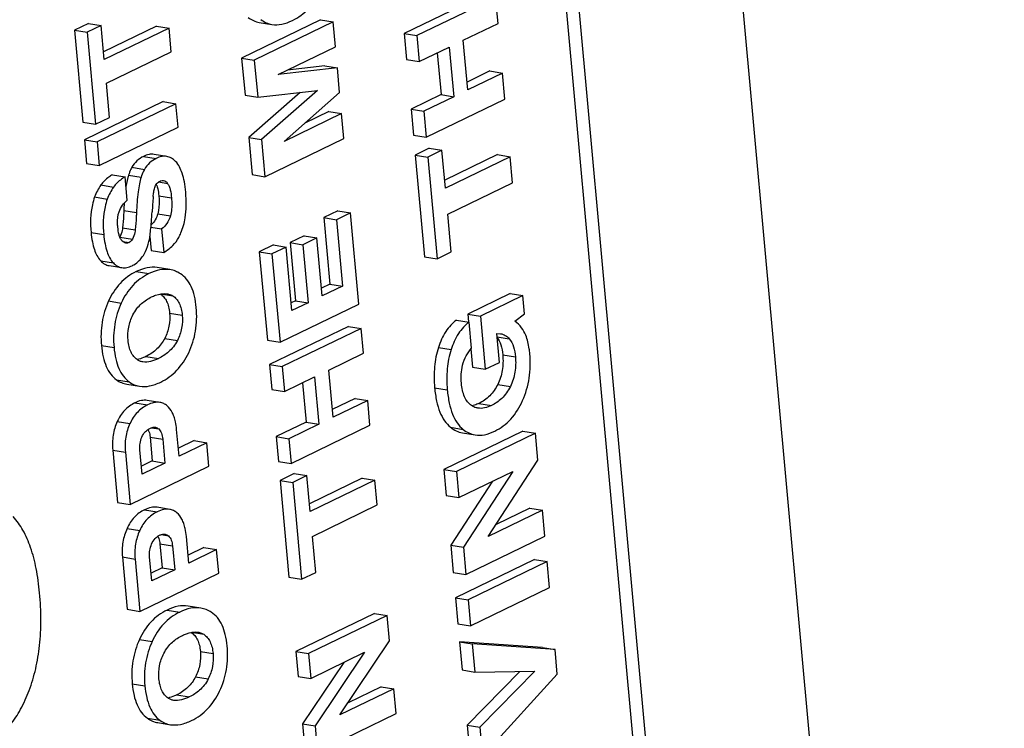
# Model space of a CAD drawing. Units: inches. Extents: x 0 to 34, y 0 to 22.
# Drawn here: x 25.9 to 26.5, y 16.4 to 16.8 of the extents above; entities that cross this region are included whole.
import ezdxf

# ---------------------------------------------------------------- set-up
doc = ezdxf.new("R2010")
doc.units = ezdxf.units.IN
doc.header["$LTSCALE"] = 1.87
doc.header["$MEASUREMENT"] = 0
doc.layers.get('0').update_dxf_attribs({"linetype": 'CONTINUOUS'})

msp = doc.modelspace()

# ---------------------------------------------------------------- linework, layer by layer
at = {"color": 7, "linetype": 'CONTINUOUS'}
for p, q in [((26.14498, 18.68323), (26.48259, 14.9795)), ((26.3749, 14.97899), (26.04544, 18.59329)), ((26.38274, 14.97779), (26.05328, 18.59209)), ((26.15388, 16.85146), (26.10568, 16.82809)), ((26.16162, 16.85021), (26.11341, 16.82684)), ((26.16307, 16.83427), (26.16162, 16.85021)), ((25.91279, 16.83432), (25.90415, 16.83013)), ((25.91279, 16.83432), (25.92053, 16.83307)), ((26.05458, 16.83642), (26.00638, 16.81305)), ((26.06232, 16.83517), (26.01411, 16.8118)), ((26.01717, 16.8349), (26.02491, 16.83365)), ((26.05458, 16.83642), (26.06232, 16.83517)), ((26.0637, 16.81999), (26.06232, 16.83517)), ((26.14186, 16.82399), (26.16307, 16.83427)), ((25.90415, 16.83013), (25.90928, 16.7739)), ((25.90415, 16.83013), (25.91189, 16.82888)), ((25.92053, 16.83307), (25.91189, 16.82888)), ((25.91189, 16.82888), (25.91701, 16.77264)), ((25.92243, 16.81216), (25.92053, 16.83307)), ((25.95426, 16.83259), (25.92199, 16.81695)), ((25.962, 16.83134), (25.92243, 16.81216)), ((25.95426, 16.83259), (25.962, 16.83134)), ((25.96331, 16.81692), (25.962, 16.83134)), ((26.10568, 16.82809), (26.11341, 16.82684)), ((26.10568, 16.82809), (26.10713, 16.81215)), ((26.11341, 16.82684), (26.11486, 16.8109)), ((26.14463, 16.79366), (26.14186, 16.82399)), ((25.92375, 16.79774), (25.96331, 16.81692)), ((26.02862, 16.80298), (26.0637, 16.81999)), ((26.11486, 16.8109), (26.13322, 16.8198)), ((26.12592, 16.81626), (26.12825, 16.79072)), ((26.13322, 16.8198), (26.13599, 16.78947)), ((26.00638, 16.81305), (26.01411, 16.8118)), ((26.00638, 16.81305), (26.00844, 16.79039)), ((26.01411, 16.8118), (26.01618, 16.78913)), ((26.10713, 16.81215), (26.11486, 16.8109)), ((26.06487, 16.80714), (26.02862, 16.80298)), ((26.05714, 16.80839), (26.0344, 16.80578)), ((26.05714, 16.80839), (26.06487, 16.80714)), ((26.06626, 16.79196), (26.06487, 16.80714)), ((26.1581, 16.80519), (26.14419, 16.79845)), ((26.16583, 16.80394), (26.14463, 16.79366)), ((26.1581, 16.80519), (26.16583, 16.80394)), ((26.16729, 16.788), (26.16583, 16.80394)), ((25.92565, 16.77683), (25.92375, 16.79774)), ((26.04223, 16.79213), (26.0108, 16.76448)), ((26.01618, 16.78913), (26.05277, 16.79335)), ((26.05277, 16.79335), (26.01854, 16.76323)), ((26.03235, 16.7621), (26.06626, 16.79196)), ((25.95847, 16.78645), (25.91026, 16.76308)), ((25.9662, 16.7852), (25.918, 16.76183)), ((25.95847, 16.78645), (25.9662, 16.7852)), ((25.96752, 16.77078), (25.9662, 16.7852)), ((26.00844, 16.79039), (26.01618, 16.78913)), ((26.12825, 16.79072), (26.10989, 16.78182)), ((26.13599, 16.78947), (26.11763, 16.78057)), ((26.11908, 16.76463), (26.16729, 16.788)), ((26.12825, 16.79072), (26.13599, 16.78947)), ((26.05969, 16.78036), (26.04499, 16.77324)), ((26.05969, 16.78036), (26.06743, 16.77911)), ((26.10989, 16.78182), (26.11763, 16.78057)), ((26.10989, 16.78182), (26.11135, 16.76589)), ((26.11763, 16.78057), (26.11908, 16.76463)), ((25.90928, 16.7739), (25.91701, 16.77264)), ((25.91701, 16.77264), (25.92565, 16.77683)), ((26.06743, 16.77911), (26.03235, 16.7621)), ((26.06881, 16.76393), (26.06743, 16.77911)), ((25.91931, 16.74741), (25.96752, 16.77078)), ((25.91026, 16.76308), (25.91158, 16.74866)), ((25.91026, 16.76308), (25.918, 16.76183)), ((25.918, 16.76183), (25.91931, 16.74741)), ((26.0108, 16.76448), (26.01854, 16.76323)), ((26.0108, 16.76448), (26.01287, 16.74182)), ((26.01854, 16.76323), (26.02061, 16.74057)), ((26.02061, 16.74057), (26.06881, 16.76393)), ((26.11135, 16.76589), (26.11908, 16.76463)), ((26.12109, 16.75796), (26.11245, 16.75377)), ((26.12883, 16.75671), (26.12019, 16.75252)), ((26.12109, 16.75796), (26.12883, 16.75671)), ((26.13093, 16.7336), (26.12883, 16.75671)), ((25.94641, 16.753), (25.95415, 16.75175)), ((25.96062, 16.75295), (25.95288, 16.75421)), ((26.11245, 16.75377), (26.12019, 16.75252)), ((26.11245, 16.75377), (26.11812, 16.69162)), ((26.12019, 16.75252), (26.12585, 16.69037)), ((26.16276, 16.75403), (26.1305, 16.73839)), ((26.1705, 16.75278), (26.13093, 16.7336)), ((26.16276, 16.75403), (26.1705, 16.75278)), ((26.17195, 16.73685), (26.1705, 16.75278)), ((25.91158, 16.74866), (25.91931, 16.74741)), ((25.93928, 16.7463), (25.94702, 16.74505)), ((25.92738, 16.74177), (25.93511, 16.74052)), ((25.93643, 16.7261), (25.93511, 16.74052)), ((25.93679, 16.74006), (25.93565, 16.73447)), ((25.9372, 16.74144), (25.94493, 16.74019)), ((25.95568, 16.73735), (25.96107, 16.73648)), ((26.01287, 16.74182), (26.02061, 16.74057)), ((25.92033, 16.73549), (25.92806, 16.73424)), ((25.95455, 16.73526), (25.95483, 16.73435)), ((26.13238, 16.71767), (26.17195, 16.73685)), ((25.9165, 16.72815), (25.92424, 16.7269)), ((25.95575, 16.72893), (25.96348, 16.72767)), ((25.93435, 16.71985), (25.94209, 16.7186)), ((26.06522, 16.7197), (26.05658, 16.71552)), ((26.06522, 16.7197), (26.07296, 16.71845)), ((25.95509, 16.71791), (25.96283, 16.71665)), ((26.05658, 16.71552), (26.06432, 16.71426)), ((26.05658, 16.71552), (26.06028, 16.67489)), ((26.07296, 16.71845), (26.06432, 16.71426)), ((26.06432, 16.71426), (26.06802, 16.67364)), ((26.07804, 16.66265), (26.07296, 16.71845)), ((26.13449, 16.69456), (26.13238, 16.71767)), ((25.93357, 16.70928), (25.9413, 16.70803)), ((25.95093, 16.70965), (25.95747, 16.7086)), ((25.95747, 16.7086), (25.95878, 16.69418)), ((25.91433, 16.70644), (25.92207, 16.70519)), ((25.93195, 16.70359), (25.93962, 16.70235)), ((25.93366, 16.70092), (25.93755, 16.70029)), ((25.95027, 16.70393), (25.95104, 16.69543)), ((26.04468, 16.70441), (26.03604, 16.70022)), ((26.05241, 16.70316), (26.04377, 16.69897)), ((26.04468, 16.70441), (26.05241, 16.70316)), ((26.05565, 16.66764), (26.05241, 16.70316)), ((25.95104, 16.69543), (25.95878, 16.69418)), ((26.02581, 16.6988), (26.01717, 16.69462)), ((26.03355, 16.69755), (26.02491, 16.69336)), ((26.02581, 16.6988), (26.03355, 16.69755)), ((26.03709, 16.65865), (26.03355, 16.69755)), ((26.03604, 16.70022), (26.04377, 16.69897)), ((26.03604, 16.70022), (26.03927, 16.66471)), ((26.04377, 16.69897), (26.04701, 16.66345)), ((25.92022, 16.68912), (25.92795, 16.68786)), ((26.01717, 16.69462), (26.02491, 16.69336)), ((26.01717, 16.69462), (26.0221, 16.64053)), ((26.02491, 16.69336), (26.02984, 16.63928)), ((26.11812, 16.69162), (26.12585, 16.69037)), ((26.12585, 16.69037), (26.13449, 16.69456)), ((25.92537, 16.68619), (25.93311, 16.68494)), ((25.96255, 16.68371), (25.95482, 16.68496)), ((25.94193, 16.68253), (25.94967, 16.68128)), ((26.06028, 16.67489), (26.05521, 16.67243)), ((26.06802, 16.67364), (26.05565, 16.66764)), ((26.06028, 16.67489), (26.06802, 16.67364)), ((25.95679, 16.66889), (25.9643, 16.66768)), ((26.1705, 16.66915), (26.14458, 16.65658)), ((26.17824, 16.66789), (26.15232, 16.65533)), ((26.1705, 16.66915), (26.17824, 16.66789)), ((26.17926, 16.65669), (26.17824, 16.66789)), ((25.92505, 16.66456), (25.93279, 16.66331)), ((26.02984, 16.63928), (26.07804, 16.66265)), ((26.03927, 16.66471), (26.03666, 16.66344)), ((26.04701, 16.66345), (26.03709, 16.65865)), ((26.03927, 16.66471), (26.04701, 16.66345)), ((25.96229, 16.65717), (25.97003, 16.65592)), ((26.1377, 16.65292), (26.14544, 16.65166)), ((26.14458, 16.65658), (26.15232, 16.65533)), ((26.14458, 16.65658), (26.14502, 16.65173)), ((26.15232, 16.65533), (26.15528, 16.62277)), ((26.17342, 16.65214), (26.17926, 16.65669)), ((26.07166, 16.64903), (26.02346, 16.62566)), ((26.0794, 16.64777), (26.03119, 16.62441)), ((26.07166, 16.64903), (26.0794, 16.64777)), ((26.08078, 16.6326), (26.0794, 16.64777)), ((26.14689, 16.63573), (26.14544, 16.65166)), ((25.95936, 16.6417), (25.9671, 16.64044)), ((26.16392, 16.62695), (26.16232, 16.64459)), ((26.16232, 16.64459), (26.16469, 16.64452)), ((26.1625, 16.64259), (26.16999, 16.64138)), ((25.92062, 16.63742), (25.92836, 16.63617)), ((26.0221, 16.64053), (26.02984, 16.63928)), ((26.12665, 16.6361), (26.13438, 16.63485)), ((26.14653, 16.63524), (26.14755, 16.62402)), ((25.94779, 16.63062), (25.95553, 16.62937)), ((26.05958, 16.62232), (26.08078, 16.6326)), ((26.16596, 16.63161), (26.17369, 16.63036)), ((26.02346, 16.62566), (26.03119, 16.62441)), ((26.02346, 16.62566), (26.02484, 16.61048)), ((26.03119, 16.62441), (26.03258, 16.60923)), ((26.14755, 16.62402), (26.15528, 16.62277)), ((26.15528, 16.62277), (26.16392, 16.62695)), ((26.03258, 16.60923), (26.05094, 16.61813)), ((26.05094, 16.61813), (26.05357, 16.58924)), ((26.06221, 16.59343), (26.05958, 16.62232)), ((25.92986, 16.61637), (25.9376, 16.61512)), ((25.93623, 16.61368), (25.94397, 16.61243)), ((26.04364, 16.61459), (26.04583, 16.59049)), ((26.12433, 16.61143), (26.13207, 16.61018)), ((26.1629, 16.61353), (26.17064, 16.61227)), ((26.02484, 16.61048), (26.03258, 16.60923)), ((26.07568, 16.60496), (26.06177, 16.59822)), ((26.07568, 16.60496), (26.08342, 16.60371)), ((25.94105, 16.60226), (25.94879, 16.601)), ((25.95642, 16.6025), (25.94868, 16.60375)), ((26.08342, 16.60371), (26.06221, 16.59343)), ((26.0848, 16.58853), (26.08342, 16.60371)), ((26.15128, 16.60186), (26.15901, 16.60061)), ((25.93037, 16.59086), (25.9381, 16.5896)), ((25.95123, 16.58702), (25.95565, 16.5863)), ((26.04583, 16.59049), (26.02748, 16.58159)), ((26.05357, 16.58924), (26.03521, 16.58034)), ((26.03659, 16.56516), (26.0848, 16.58853)), ((26.04583, 16.59049), (26.05357, 16.58924)), ((26.13405, 16.5873), (26.14179, 16.58605)), ((25.95041, 16.58135), (25.95814, 16.5801)), ((25.95041, 16.58135), (25.95174, 16.56674)), ((25.96811, 16.56967), (25.96663, 16.58592)), ((26.02748, 16.58159), (26.03521, 16.58034)), ((26.02748, 16.58159), (26.02886, 16.56642)), ((26.17817, 16.58495), (26.12997, 16.56158)), ((26.18591, 16.5837), (26.13771, 16.56033)), ((26.14134, 16.58393), (26.14908, 16.58267)), ((26.17817, 16.58495), (26.18591, 16.5837)), ((26.18741, 16.56728), (26.18591, 16.5837)), ((25.95814, 16.5801), (25.95947, 16.56548)), ((25.97736, 16.57916), (25.96768, 16.57446)), ((25.9851, 16.57791), (25.96811, 16.56967)), ((25.97736, 16.57916), (25.9851, 16.57791)), ((25.98641, 16.56349), (25.9851, 16.57791)), ((26.03521, 16.58034), (26.03659, 16.56516)), ((25.92755, 16.57338), (25.93529, 16.57213)), ((25.92755, 16.57338), (25.93047, 16.54137)), ((25.93529, 16.57213), (25.93821, 16.54012)), ((25.94553, 16.55873), (25.94418, 16.57353)), ((25.93821, 16.54012), (25.98641, 16.56349)), ((25.95174, 16.56674), (25.9451, 16.56352)), ((25.95947, 16.56548), (25.94553, 16.55873)), ((25.95174, 16.56674), (25.95947, 16.56548)), ((26.02886, 16.56642), (26.03659, 16.56516)), ((26.15711, 16.52059), (26.18741, 16.56728)), ((26.03855, 16.55907), (26.02991, 16.55488)), ((26.04629, 16.55782), (26.03765, 16.55363)), ((26.03855, 16.55907), (26.04629, 16.55782)), ((26.04829, 16.53581), (26.04629, 16.55782)), ((26.12997, 16.56158), (26.13771, 16.56033)), ((26.12997, 16.56158), (26.13142, 16.54564)), ((26.13771, 16.56033), (26.13916, 16.54439)), ((26.13916, 16.54439), (26.17215, 16.56038)), ((26.17215, 16.56038), (26.14193, 16.51401)), ((26.02991, 16.55488), (26.03765, 16.55363)), ((26.02991, 16.55488), (26.03531, 16.49569)), ((26.03765, 16.55363), (26.04304, 16.49444)), ((26.08012, 16.55624), (26.04785, 16.5406)), ((26.08786, 16.55499), (26.04829, 16.53581)), ((26.08012, 16.55624), (26.08786, 16.55499)), ((26.08924, 16.53981), (26.08786, 16.55499)), ((26.15964, 16.55432), (26.13419, 16.51526)), ((26.13142, 16.54564), (26.13916, 16.54439)), ((25.93047, 16.54137), (25.93821, 16.54012)), ((26.04968, 16.52063), (26.08924, 16.53981)), ((25.94701, 16.53689), (25.95474, 16.53564)), ((25.96238, 16.53713), (25.95464, 16.53838)), ((26.1902, 16.53663), (26.15711, 16.52059)), ((26.18246, 16.53788), (26.16185, 16.52789)), ((26.18246, 16.53788), (26.1902, 16.53663)), ((26.19165, 16.52069), (26.1902, 16.53663)), ((25.93633, 16.52549), (25.94406, 16.52424)), ((25.95719, 16.52166), (25.96161, 16.52094)), ((25.97407, 16.50431), (25.97259, 16.52055)), ((26.05168, 16.49862), (26.04968, 16.52063)), ((26.14345, 16.49733), (26.19165, 16.52069)), ((25.95636, 16.51598), (25.9641, 16.51473)), ((25.95636, 16.51598), (25.9577, 16.50137)), ((25.9641, 16.51473), (25.96543, 16.50012)), ((26.13419, 16.51526), (26.14193, 16.51401)), ((26.13419, 16.51526), (26.13571, 16.49858)), ((25.98332, 16.51379), (25.97363, 16.5091)), ((25.99106, 16.51254), (25.97407, 16.50431)), ((25.98332, 16.51379), (25.99106, 16.51254)), ((25.99237, 16.49812), (25.99106, 16.51254)), ((26.14193, 16.51401), (26.14345, 16.49733)), ((25.93351, 16.50802), (25.94125, 16.50676)), ((25.93351, 16.50802), (25.93643, 16.47601)), ((25.94125, 16.50676), (25.94417, 16.47475)), ((25.95149, 16.49336), (25.95014, 16.50816)), ((26.18533, 16.50644), (26.13713, 16.48307)), ((26.19307, 16.50518), (26.14486, 16.48181)), ((26.18533, 16.50644), (26.19307, 16.50518)), ((26.19452, 16.48925), (26.19307, 16.50518)), ((25.94417, 16.47475), (25.99237, 16.49812)), ((25.9577, 16.50137), (25.95105, 16.49815)), ((25.96543, 16.50012), (25.95149, 16.49336)), ((25.9577, 16.50137), (25.96543, 16.50012)), ((26.04304, 16.49444), (26.05168, 16.49862)), ((26.13571, 16.49858), (26.14345, 16.49733)), ((26.03531, 16.49569), (26.04304, 16.49444)), ((26.14631, 16.46588), (26.19452, 16.48925)), ((26.13713, 16.48307), (26.14486, 16.48181)), ((26.13713, 16.48307), (26.13858, 16.46713)), ((26.14486, 16.48181), (26.14631, 16.46588)), ((25.93643, 16.47601), (25.94417, 16.47475)), ((25.9608, 16.47558), (25.96854, 16.47432)), ((25.98142, 16.47675), (25.97368, 16.478)), ((26.08766, 16.47352), (26.03946, 16.45016)), ((26.0954, 16.47227), (26.04719, 16.4489)), ((26.08766, 16.47352), (26.0954, 16.47227)), ((26.09682, 16.45664), (26.0954, 16.47227)), ((26.13858, 16.46713), (26.14631, 16.46588)), ((25.97565, 16.46194), (25.98316, 16.46072)), ((25.94392, 16.4576), (25.95165, 16.45635)), ((26.0664, 16.41141), (26.09682, 16.45664)), ((26.19023, 16.45273), (26.13958, 16.45619)), ((26.13958, 16.45619), (26.14731, 16.45494)), ((26.13958, 16.45619), (26.14115, 16.43892)), ((26.19796, 16.45148), (26.14731, 16.45494)), ((26.14731, 16.45494), (26.14889, 16.43767)), ((25.98115, 16.45021), (25.98889, 16.44896)), ((26.03946, 16.45016), (26.04719, 16.4489)), ((26.03946, 16.45016), (26.04084, 16.43498)), ((26.04719, 16.4489), (26.04858, 16.43373)), ((26.04858, 16.43373), (26.08156, 16.44972)), ((26.08156, 16.44972), (26.05121, 16.40479)), ((26.19023, 16.45273), (26.19796, 16.45148)), ((26.19933, 16.43644), (26.19796, 16.45148)), ((26.0688, 16.44353), (26.04348, 16.40604)), ((26.14115, 16.43892), (26.14889, 16.43767)), ((26.17649, 16.43803), (26.14422, 16.40524)), ((26.14889, 16.43767), (26.18558, 16.43815)), ((26.18558, 16.43815), (26.15196, 16.40399)), ((26.15357, 16.38625), (26.19933, 16.43644)), ((25.93949, 16.43047), (25.94722, 16.42921)), ((25.97822, 16.43474), (25.98596, 16.43349)), ((26.04084, 16.43498), (26.04858, 16.43373)), ((26.09948, 16.42745), (26.0664, 16.41141)), ((26.09175, 16.4287), (26.07139, 16.41883)), ((26.09175, 16.4287), (26.09948, 16.42745)), ((26.10087, 16.41227), (26.09948, 16.42745)), ((25.96666, 16.42366), (25.97439, 16.42241)), ((26.05266, 16.3889), (26.10087, 16.41227)), ((25.94873, 16.40941), (25.95646, 16.40816)), ((25.9551, 16.40672), (25.96283, 16.40547)), ((26.04348, 16.40604), (26.05121, 16.40479)), ((26.04348, 16.40604), (26.04493, 16.39015)), ((26.05121, 16.40479), (26.05266, 16.3889)), ((26.14422, 16.40524), (26.15196, 16.40399)), ((26.14422, 16.40524), (26.14584, 16.3875)), ((26.15196, 16.40399), (26.15357, 16.38625))]:
    msp.add_line(p, q, dxfattribs=at)
for centre, radius, start, end in [((25.9675, 16.73184), 0.03179, 162.41889, 165.01584), ((25.94732, 16.71675), 0.03287, 145.22129, 159.69451), ((25.95506, 16.71549), 0.03287, 145.22129, 159.69451), ((25.94206, 16.73095), 0.01321, 19.03384, 22.26798), ((26.55999, 16.68065), 0.60956, 175.50555, 176.3866), ((26.12062, 16.71229), 0.18642, 176.29639, 177.67689), ((25.94259, 16.58232), 0.00751, 26.35766, 29.54796), ((25.94855, 16.51696), 0.00751, 26.35715, 29.54742)]:
    msp.add_arc(centre, radius, start, end, dxfattribs=at)
for points, knots in [([(26.03742, 16.83609), (26.03926, 16.83698), (26.04279, 16.83912), (26.04913, 16.84485), (26.05264, 16.85047), (26.05448, 16.85449)], [0, 0, 0, 0, 0.239327, 0.480835, 1, 1, 1, 1]), ([(26.01033, 16.83796), (26.01134, 16.83717), (26.0135, 16.83583), (26.01595, 16.8351), (26.01717, 16.8349)], [0, 0, 0, 0, 0.507958, 1, 1, 1, 1]), ([(26.01807, 16.83671), (26.01908, 16.83592), (26.02124, 16.83458), (26.02368, 16.83385), (26.02491, 16.83365)], [0, 0, 0, 0, 0.507958, 1, 1, 1, 1]), ([(26.02491, 16.83365), (26.02686, 16.83333), (26.03126, 16.83354), (26.03533, 16.83508), (26.03742, 16.83609)], [0, 0, 0, 0, 0.4597, 1, 1, 1, 1]), ([(25.94641, 16.753), (25.94493, 16.75229), (25.94214, 16.7504), (25.9401, 16.74774), (25.93928, 16.7463)], [0, 0, 0, 0, 0.499973, 1, 1, 1, 1]), ([(25.95288, 16.75421), (25.95186, 16.75437), (25.94959, 16.7543), (25.94748, 16.75352), (25.94641, 16.753)], [0, 0, 0, 0, 0.466906, 1, 1, 1, 1]), ([(25.95415, 16.75175), (25.95266, 16.75103), (25.94988, 16.74915), (25.94784, 16.74648), (25.94702, 16.74505)], [0, 0, 0, 0, 0.499973, 1, 1, 1, 1]), ([(25.96062, 16.75295), (25.95959, 16.75312), (25.95732, 16.75304), (25.95521, 16.75227), (25.95415, 16.75175)], [0, 0, 0, 0, 0.466906, 1, 1, 1, 1]), ([(25.966, 16.74992), (25.96525, 16.75071), (25.96361, 16.75206), (25.9616, 16.75279), (25.96062, 16.75295)], [0, 0, 0, 0, 0.523148, 1, 1, 1, 1]), ([(25.97219, 16.73119), (25.97199, 16.73328), (25.9715, 16.73716), (25.96995, 16.74362), (25.96792, 16.74792), (25.966, 16.74992)], [0, 0, 0, 0, 0.315574, 0.584022, 1, 1, 1, 1]), ([(25.93928, 16.7463), (25.93907, 16.74594), (25.93825, 16.74438), (25.9376, 16.74273), (25.9372, 16.74144)], [0, 0, 0, 0, 0.236054, 1, 1, 1, 1]), ([(25.94702, 16.74505), (25.94681, 16.74469), (25.94598, 16.74313), (25.94534, 16.74148), (25.94493, 16.74019)], [0, 0, 0, 0, 0.236054, 1, 1, 1, 1]), ([(25.92738, 16.74177), (25.92662, 16.74131), (25.92399, 16.73957), (25.92162, 16.73736), (25.92033, 16.73549)], [0, 0, 0, 0, 0.279929, 1, 1, 1, 1]), ([(25.93511, 16.74052), (25.93436, 16.74006), (25.93173, 16.73831), (25.92936, 16.73611), (25.92806, 16.73424)], [0, 0, 0, 0, 0.279929, 1, 1, 1, 1]), ([(25.94493, 16.74019), (25.94451, 16.73888), (25.94379, 16.73591), (25.94266, 16.72872), (25.94226, 16.72282), (25.94209, 16.7186)], [0, 0, 0, 0, 0.189677, 0.419188, 1, 1, 1, 1]), ([(25.95323, 16.73388), (25.95353, 16.73478), (25.95435, 16.73639), (25.95577, 16.73748), (25.95648, 16.73783)], [0, 0, 0, 0, 0.550499, 1, 1, 1, 1]), ([(25.95648, 16.73783), (25.95665, 16.73791), (25.95733, 16.7382), (25.9581, 16.73831), (25.95864, 16.73823)], [0, 0, 0, 0, 0.26493, 1, 1, 1, 1]), ([(25.95864, 16.73823), (25.95912, 16.73815), (25.96008, 16.7377), (25.96076, 16.73692), (25.96107, 16.73648)], [0, 0, 0, 0, 0.471296, 1, 1, 1, 1]), ([(25.9523, 16.72841), (25.95237, 16.72934), (25.95257, 16.73118), (25.95293, 16.733), (25.95323, 16.73388)], [0, 0, 0, 0, 0.500962, 1, 1, 1, 1]), ([(25.95483, 16.73435), (25.95494, 16.73396), (25.95538, 16.73217), (25.95562, 16.73035), (25.95575, 16.72893)], [0, 0, 0, 0, 0.221327, 1, 1, 1, 1]), ([(25.96107, 16.73648), (25.96146, 16.73592), (25.96212, 16.73462), (25.96302, 16.73167), (25.96334, 16.72929), (25.96348, 16.72767)], [0, 0, 0, 0, 0.22391, 0.470218, 1, 1, 1, 1]), ([(25.97188, 16.71543), (25.97228, 16.71785), (25.97269, 16.72312), (25.97244, 16.72839), (25.97219, 16.73119)], [0, 0, 0, 0, 0.466679, 1, 1, 1, 1]), ([(25.9165, 16.72815), (25.91593, 16.72661), (25.91391, 16.71957), (25.91382, 16.71209), (25.91433, 16.70644)], [0, 0, 0, 0, 0.224007, 1, 1, 1, 1]), ([(25.92424, 16.7269), (25.92367, 16.72536), (25.92164, 16.71832), (25.92155, 16.71083), (25.92207, 16.70519)], [0, 0, 0, 0, 0.224007, 1, 1, 1, 1]), ([(25.93143, 16.71906), (25.9319, 16.72054), (25.93332, 16.72315), (25.93539, 16.72522), (25.93643, 16.7261)], [0, 0, 0, 0, 0.533707, 1, 1, 1, 1]), ([(25.95575, 16.72893), (25.95584, 16.72791), (25.95606, 16.72424), (25.95576, 16.72049), (25.95509, 16.71791)], [0, 0, 0, 0, 0.27511, 1, 1, 1, 1]), ([(25.96348, 16.72767), (25.96357, 16.72677), (25.9638, 16.7231), (25.96353, 16.71935), (25.96283, 16.71665)], [0, 0, 0, 0, 0.244709, 1, 1, 1, 1]), ([(25.93067, 16.70976), (25.9306, 16.71052), (25.93042, 16.71363), (25.93072, 16.71681), (25.93143, 16.71906)], [0, 0, 0, 0, 0.245066, 1, 1, 1, 1]), ([(25.93435, 16.71985), (25.93431, 16.71887), (25.93414, 16.71534), (25.93387, 16.71182), (25.93357, 16.70928)], [0, 0, 0, 0, 0.277179, 1, 1, 1, 1]), ([(25.94973, 16.70093), (25.94996, 16.70187), (25.95034, 16.70415), (25.95081, 16.70814), (25.95125, 16.71323), (25.95151, 16.717), (25.95164, 16.71906)], [0, 0, 0, 0, 0.159651, 0.379457, 0.659602, 1, 1, 1, 1]), ([(25.94209, 16.7186), (25.94205, 16.71772), (25.94188, 16.71419), (25.94162, 16.71066), (25.9413, 16.70803)], [0, 0, 0, 0, 0.249012, 1, 1, 1, 1]), ([(25.95509, 16.71791), (25.95476, 16.71662), (25.95372, 16.7141), (25.95202, 16.71198), (25.95105, 16.71103)], [0, 0, 0, 0, 0.494174, 1, 1, 1, 1]), ([(25.96283, 16.71665), (25.96238, 16.71495), (25.96095, 16.71192), (25.95864, 16.70955), (25.95747, 16.7086)], [0, 0, 0, 0, 0.537394, 1, 1, 1, 1]), ([(25.96793, 16.7034), (25.96841, 16.70429), (25.97024, 16.70811), (25.97135, 16.71225), (25.97188, 16.71543)], [0, 0, 0, 0, 0.237758, 1, 1, 1, 1]), ([(25.93321, 16.70136), (25.93279, 16.70184), (25.93208, 16.70305), (25.93114, 16.70587), (25.93082, 16.70818), (25.93067, 16.70976)], [0, 0, 0, 0, 0.219184, 0.46491, 1, 1, 1, 1]), ([(25.93357, 16.70928), (25.9335, 16.70876), (25.9332, 16.70683), (25.93259, 16.70494), (25.93192, 16.70367)], [0, 0, 0, 0, 0.268337, 1, 1, 1, 1]), ([(25.9413, 16.70803), (25.94124, 16.70752), (25.94094, 16.70557), (25.94031, 16.70365), (25.93962, 16.70235)], [0, 0, 0, 0, 0.256257, 1, 1, 1, 1]), ([(25.91433, 16.70644), (25.91451, 16.70453), (25.91497, 16.70097), (25.91646, 16.69499), (25.91841, 16.69101), (25.92022, 16.68912)], [0, 0, 0, 0, 0.310561, 0.577334, 1, 1, 1, 1]), ([(25.92207, 16.70519), (25.92224, 16.70327), (25.92271, 16.69972), (25.92419, 16.69374), (25.92615, 16.68975), (25.92795, 16.68786)], [0, 0, 0, 0, 0.310561, 0.577334, 1, 1, 1, 1]), ([(25.9355, 16.69994), (25.93507, 16.70001), (25.9342, 16.70037), (25.93353, 16.701), (25.93321, 16.70136)], [0, 0, 0, 0, 0.478693, 1, 1, 1, 1]), ([(25.93962, 16.70235), (25.93937, 16.70188), (25.93878, 16.70106), (25.93796, 16.70049), (25.93755, 16.70029)], [0, 0, 0, 0, 0.539864, 1, 1, 1, 1]), ([(25.94681, 16.69319), (25.94712, 16.69372), (25.94841, 16.69617), (25.94923, 16.69884), (25.94973, 16.70093)], [0, 0, 0, 0, 0.222944, 1, 1, 1, 1]), ([(25.95878, 16.69418), (25.96074, 16.69541), (25.96424, 16.69808), (25.96696, 16.70159), (25.96793, 16.7034)], [0, 0, 0, 0, 0.529085, 1, 1, 1, 1]), ([(25.93755, 16.70029), (25.93722, 16.70014), (25.93655, 16.6999), (25.93584, 16.69989), (25.9355, 16.69994)], [0, 0, 0, 0, 0.516072, 1, 1, 1, 1]), ([(25.92022, 16.68912), (25.92094, 16.68836), (25.9225, 16.68705), (25.92443, 16.68635), (25.92537, 16.68619)], [0, 0, 0, 0, 0.524494, 1, 1, 1, 1]), ([(25.93935, 16.68611), (25.93975, 16.68631), (25.94137, 16.68718), (25.94282, 16.68834), (25.94381, 16.68933)], [0, 0, 0, 0, 0.240514, 1, 1, 1, 1]), ([(25.94381, 16.68933), (25.94411, 16.68962), (25.94523, 16.69081), (25.94619, 16.69214), (25.94681, 16.69319)], [0, 0, 0, 0, 0.254043, 1, 1, 1, 1]), ([(25.92795, 16.68786), (25.92868, 16.6871), (25.93024, 16.6858), (25.93217, 16.68509), (25.93311, 16.68494)], [0, 0, 0, 0, 0.524494, 1, 1, 1, 1]), ([(25.93311, 16.68494), (25.9341, 16.68478), (25.93629, 16.68486), (25.93832, 16.68561), (25.93935, 16.68611)], [0, 0, 0, 0, 0.466106, 1, 1, 1, 1]), ([(25.95482, 16.68496), (25.95279, 16.68529), (25.94826, 16.68512), (25.94406, 16.68356), (25.94193, 16.68253)], [0, 0, 0, 0, 0.464998, 1, 1, 1, 1]), ([(25.96255, 16.68371), (25.96052, 16.68403), (25.956, 16.68387), (25.9518, 16.68231), (25.94967, 16.68128)], [0, 0, 0, 0, 0.464998, 1, 1, 1, 1]), ([(25.96895, 16.68119), (25.96797, 16.68183), (25.96592, 16.68291), (25.96367, 16.68352), (25.96255, 16.68371)], [0, 0, 0, 0, 0.50658, 1, 1, 1, 1]), ([(25.94193, 16.68253), (25.9401, 16.68164), (25.93659, 16.67954), (25.9303, 16.67395), (25.92683, 16.66847), (25.92505, 16.66456)], [0, 0, 0, 0, 0.243385, 0.486259, 1, 1, 1, 1]), ([(25.94967, 16.68128), (25.94784, 16.68039), (25.94432, 16.67828), (25.93804, 16.6727), (25.93457, 16.66722), (25.93279, 16.66331)], [0, 0, 0, 0, 0.243385, 0.486259, 1, 1, 1, 1]), ([(25.97862, 16.66058), (25.97841, 16.66294), (25.97776, 16.6673), (25.97582, 16.67321), (25.97294, 16.67794), (25.97034, 16.68029), (25.96895, 16.68119)], [0, 0, 0, 0, 0.30123, 0.560592, 0.788485, 1, 1, 1, 1]), ([(25.93993, 16.656), (25.94062, 16.65736), (25.94217, 16.65985), (25.94584, 16.66381), (25.94912, 16.66596), (25.95134, 16.66703)], [0, 0, 0, 0, 0.283343, 0.541234, 1, 1, 1, 1]), ([(25.95134, 16.66703), (25.95212, 16.66741), (25.95508, 16.6687), (25.95846, 16.66939), (25.96082, 16.66901)], [0, 0, 0, 0, 0.264757, 1, 1, 1, 1]), ([(25.95666, 16.66887), (25.95747, 16.66833), (25.95898, 16.66697), (25.96067, 16.66426), (25.9618, 16.66093), (25.96217, 16.65848), (25.96229, 16.65717)], [0, 0, 0, 0, 0.218054, 0.44848, 0.70574, 1, 1, 1, 1]), ([(25.96082, 16.66901), (25.96112, 16.66896), (25.96234, 16.6687), (25.96351, 16.66819), (25.9643, 16.66768)], [0, 0, 0, 0, 0.246537, 1, 1, 1, 1]), ([(25.9643, 16.66768), (25.96509, 16.66716), (25.96663, 16.66583), (25.96837, 16.6631), (25.96953, 16.65971), (25.96991, 16.65722), (25.97003, 16.65592)], [0, 0, 0, 0, 0.209525, 0.444362, 0.709729, 1, 1, 1, 1]), ([(25.92505, 16.66456), (25.92316, 16.66042), (25.92042, 16.65145), (25.9202, 16.64209), (25.92062, 16.63742)], [0, 0, 0, 0, 0.492493, 1, 1, 1, 1]), ([(25.93279, 16.66331), (25.9309, 16.65916), (25.92816, 16.6502), (25.92793, 16.64084), (25.92836, 16.63617)], [0, 0, 0, 0, 0.492493, 1, 1, 1, 1]), ([(25.97401, 16.63289), (25.976, 16.63705), (25.97887, 16.64621), (25.97906, 16.65577), (25.97862, 16.66058)], [0, 0, 0, 0, 0.488481, 1, 1, 1, 1]), ([(25.93699, 16.64045), (25.93675, 16.64312), (25.93695, 16.64853), (25.93873, 16.65364), (25.93993, 16.656)], [0, 0, 0, 0, 0.503144, 1, 1, 1, 1]), ([(25.96229, 16.65717), (25.96253, 16.65452), (25.96233, 16.64914), (25.96056, 16.64405), (25.95936, 16.6417)], [0, 0, 0, 0, 0.501406, 1, 1, 1, 1]), ([(25.97003, 16.65592), (25.97027, 16.65326), (25.97007, 16.64788), (25.96829, 16.64279), (25.9671, 16.64044)], [0, 0, 0, 0, 0.503173, 1, 1, 1, 1]), ([(26.1377, 16.65292), (26.13644, 16.65196), (26.13405, 16.64977), (26.12988, 16.64437), (26.12773, 16.63952), (26.12665, 16.6361)], [0, 0, 0, 0, 0.232979, 0.473503, 1, 1, 1, 1]), ([(26.14544, 16.65166), (26.14418, 16.6507), (26.14179, 16.64852), (26.13761, 16.64312), (26.13547, 16.63826), (26.13438, 16.63485)], [0, 0, 0, 0, 0.232979, 0.473503, 1, 1, 1, 1]), ([(26.18004, 16.64358), (26.17941, 16.64523), (26.17758, 16.64845), (26.17491, 16.651), (26.17342, 16.65214)], [0, 0, 0, 0, 0.483803, 1, 1, 1, 1]), ([(25.95936, 16.6417), (25.95816, 16.63933), (25.95487, 16.63487), (25.95027, 16.63182), (25.94779, 16.63062)], [0, 0, 0, 0, 0.490897, 1, 1, 1, 1]), ([(26.16254, 16.64228), (26.16356, 16.64096), (26.16517, 16.63745), (26.16577, 16.63371), (26.16596, 16.63161)], [0, 0, 0, 0, 0.442318, 1, 1, 1, 1]), ([(26.16469, 16.64452), (26.16568, 16.64436), (26.1677, 16.64363), (26.16929, 16.64221), (26.16999, 16.64138)], [0, 0, 0, 0, 0.4791, 1, 1, 1, 1]), ([(26.16999, 16.64138), (26.17116, 16.64), (26.17288, 16.63635), (26.1735, 16.63246), (26.17369, 16.63036)], [0, 0, 0, 0, 0.461605, 1, 1, 1, 1]), ([(26.18254, 16.63226), (26.18245, 16.6333), (26.18199, 16.63714), (26.18104, 16.64093), (26.18004, 16.64358)], [0, 0, 0, 0, 0.268447, 1, 1, 1, 1]), ([(25.92062, 16.63742), (25.92084, 16.63504), (25.92148, 16.63063), (25.92335, 16.62464), (25.92606, 16.6198), (25.92854, 16.61733), (25.92986, 16.61637)], [0, 0, 0, 0, 0.302865, 0.563926, 0.791976, 1, 1, 1, 1]), ([(25.92836, 16.63617), (25.92858, 16.63379), (25.92922, 16.62938), (25.93108, 16.62338), (25.9338, 16.61855), (25.93627, 16.61608), (25.9376, 16.61512)], [0, 0, 0, 0, 0.302865, 0.563926, 0.791976, 1, 1, 1, 1]), ([(25.94249, 16.6287), (25.94173, 16.62925), (25.94027, 16.63064), (25.9386, 16.63337), (25.93748, 16.63673), (25.93711, 16.63917), (25.93699, 16.64045)], [0, 0, 0, 0, 0.211159, 0.446977, 0.711617, 1, 1, 1, 1]), ([(25.9671, 16.64044), (25.9664, 16.63907), (25.96482, 16.63657), (25.96109, 16.6326), (25.95777, 16.63045), (25.95553, 16.62937)], [0, 0, 0, 0, 0.283507, 0.541068, 1, 1, 1, 1]), ([(26.12665, 16.6361), (26.12544, 16.63231), (26.12385, 16.62408), (26.12394, 16.61573), (26.12433, 16.61143)], [0, 0, 0, 0, 0.479892, 1, 1, 1, 1]), ([(26.13438, 16.63485), (26.13317, 16.63106), (26.13158, 16.62283), (26.13168, 16.61448), (26.13207, 16.61018)], [0, 0, 0, 0, 0.479892, 1, 1, 1, 1]), ([(26.14144, 16.6253), (26.14191, 16.62731), (26.14341, 16.63103), (26.1457, 16.63428), (26.14689, 16.63573)], [0, 0, 0, 0, 0.523931, 1, 1, 1, 1]), ([(25.94779, 16.63062), (25.94733, 16.63039), (25.94562, 16.62961), (25.94382, 16.629), (25.94248, 16.62871)], [0, 0, 0, 0, 0.273646, 1, 1, 1, 1]), ([(25.94596, 16.62728), (25.94535, 16.62738), (25.94412, 16.62771), (25.94301, 16.62833), (25.94249, 16.6287)], [0, 0, 0, 0, 0.491637, 1, 1, 1, 1]), ([(25.95553, 16.62937), (25.95399, 16.62862), (25.95092, 16.62738), (25.94753, 16.62703), (25.94596, 16.62728)], [0, 0, 0, 0, 0.517559, 1, 1, 1, 1]), ([(25.95691, 16.61498), (25.95874, 16.61587), (25.96226, 16.61797), (25.96859, 16.62354), (25.97214, 16.62899), (25.97401, 16.63289)], [0, 0, 0, 0, 0.242144, 0.484875, 1, 1, 1, 1]), ([(26.16596, 16.63161), (26.16625, 16.62843), (26.16614, 16.62218), (26.16423, 16.61619), (26.1629, 16.61353)], [0, 0, 0, 0, 0.517728, 1, 1, 1, 1]), ([(26.17369, 16.63036), (26.17398, 16.62727), (26.17389, 16.62103), (26.17201, 16.61503), (26.17064, 16.61227)], [0, 0, 0, 0, 0.501667, 1, 1, 1, 1]), ([(26.17812, 16.60365), (26.18005, 16.60802), (26.18282, 16.61749), (26.18299, 16.62734), (26.18254, 16.63226)], [0, 0, 0, 0, 0.491629, 1, 1, 1, 1]), ([(26.14072, 16.61426), (26.14055, 16.61608), (26.14048, 16.61979), (26.14102, 16.62347), (26.14144, 16.6253)], [0, 0, 0, 0, 0.493733, 1, 1, 1, 1]), ([(25.92986, 16.61637), (25.93081, 16.61568), (25.93284, 16.61451), (25.9351, 16.61386), (25.93623, 16.61368)], [0, 0, 0, 0, 0.505225, 1, 1, 1, 1]), ([(25.9376, 16.61512), (25.93855, 16.61443), (25.94058, 16.61325), (25.94283, 16.61261), (25.94397, 16.61243)], [0, 0, 0, 0, 0.505225, 1, 1, 1, 1]), ([(25.94397, 16.61243), (25.94598, 16.6121), (25.95053, 16.61233), (25.95474, 16.61393), (25.95691, 16.61498)], [0, 0, 0, 0, 0.458099, 1, 1, 1, 1]), ([(26.12433, 16.61143), (26.12458, 16.60871), (26.12528, 16.60367), (26.12725, 16.59683), (26.13007, 16.59131), (26.13266, 16.58843), (26.13405, 16.5873)], [0, 0, 0, 0, 0.307656, 0.571052, 0.797943, 1, 1, 1, 1]), ([(26.14681, 16.60063), (26.14593, 16.60124), (26.14424, 16.60285), (26.14243, 16.60607), (26.14125, 16.60997), (26.14085, 16.61279), (26.14072, 16.61426)], [0, 0, 0, 0, 0.209206, 0.446332, 0.712615, 1, 1, 1, 1]), ([(26.1629, 16.61353), (26.16164, 16.611), (26.15841, 16.60633), (26.15375, 16.60306), (26.15128, 16.60186)], [0, 0, 0, 0, 0.507346, 1, 1, 1, 1]), ([(26.17064, 16.61227), (26.16929, 16.60958), (26.166, 16.60492), (26.16131, 16.60172), (26.15901, 16.60061)], [0, 0, 0, 0, 0.54133, 1, 1, 1, 1]), ([(26.13207, 16.61018), (26.13232, 16.60746), (26.13302, 16.60242), (26.13499, 16.59558), (26.13781, 16.59006), (26.14039, 16.58718), (26.14179, 16.58605)], [0, 0, 0, 0, 0.307656, 0.571052, 0.797943, 1, 1, 1, 1]), ([(25.94105, 16.60226), (25.9399, 16.6017), (25.93769, 16.60036), (25.93372, 16.59681), (25.93152, 16.59334), (25.93037, 16.59086)], [0, 0, 0, 0, 0.241388, 0.484102, 1, 1, 1, 1]), ([(25.94879, 16.601), (25.94764, 16.60045), (25.94542, 16.59911), (25.94146, 16.59556), (25.93925, 16.59208), (25.9381, 16.5896)], [0, 0, 0, 0, 0.241388, 0.484102, 1, 1, 1, 1]), ([(25.94868, 16.60375), (25.94749, 16.60394), (25.94481, 16.60381), (25.94233, 16.60288), (25.94105, 16.60226)], [0, 0, 0, 0, 0.45917, 1, 1, 1, 1]), ([(25.95642, 16.6025), (25.95523, 16.60269), (25.95254, 16.60256), (25.95006, 16.60162), (25.94879, 16.601)], [0, 0, 0, 0, 0.45917, 1, 1, 1, 1]), ([(25.96083, 16.60042), (25.96019, 16.60096), (25.95881, 16.60187), (25.95721, 16.60237), (25.95642, 16.6025)], [0, 0, 0, 0, 0.508924, 1, 1, 1, 1]), ([(25.96663, 16.58592), (25.96649, 16.58753), (25.96611, 16.5902), (25.96516, 16.59373), (25.96374, 16.59715), (25.96212, 16.59934), (25.96083, 16.60042)], [0, 0, 0, 0, 0.303925, 0.504549, 0.684786, 1, 1, 1, 1]), ([(26.1508, 16.59902), (26.15045, 16.59907), (26.14904, 16.59938), (26.14771, 16.60002), (26.14681, 16.60063)], [0, 0, 0, 0, 0.245894, 1, 1, 1, 1]), ([(26.15128, 16.60186), (26.15092, 16.60169), (26.14959, 16.60109), (26.14819, 16.60062), (26.14713, 16.6004)], [0, 0, 0, 0, 0.266988, 1, 1, 1, 1]), ([(26.15901, 16.60061), (26.1577, 16.59997), (26.15504, 16.59896), (26.15215, 16.5988), (26.1508, 16.59902)], [0, 0, 0, 0, 0.516915, 1, 1, 1, 1]), ([(26.16105, 16.58496), (26.1629, 16.58586), (26.16645, 16.58801), (26.17284, 16.59383), (26.17632, 16.59956), (26.17812, 16.60365)], [0, 0, 0, 0, 0.238891, 0.479791, 1, 1, 1, 1]), ([(25.93037, 16.59086), (25.92915, 16.58822), (25.92739, 16.58244), (25.92728, 16.57641), (25.92755, 16.57338)], [0, 0, 0, 0, 0.488696, 1, 1, 1, 1]), ([(25.9381, 16.5896), (25.93688, 16.58696), (25.93513, 16.58118), (25.93501, 16.57516), (25.93529, 16.57213)], [0, 0, 0, 0, 0.488696, 1, 1, 1, 1]), ([(25.94539, 16.58129), (25.9459, 16.58252), (25.94718, 16.58467), (25.9492, 16.58615), (25.9502, 16.58663)], [0, 0, 0, 0, 0.546344, 1, 1, 1, 1]), ([(25.9502, 16.58663), (25.95048, 16.58677), (25.95155, 16.58723), (25.95277, 16.58745), (25.95363, 16.58731)], [0, 0, 0, 0, 0.264838, 1, 1, 1, 1]), ([(25.95363, 16.58731), (25.95399, 16.58725), (25.95473, 16.58702), (25.95536, 16.58657), (25.95565, 16.5863)], [0, 0, 0, 0, 0.486175, 1, 1, 1, 1]), ([(26.13405, 16.5873), (26.13512, 16.58643), (26.13742, 16.58494), (26.14004, 16.58414), (26.14134, 16.58393)], [0, 0, 0, 0, 0.512041, 1, 1, 1, 1]), ([(25.94418, 16.57353), (25.94406, 16.57484), (25.94414, 16.57751), (25.94489, 16.58007), (25.94539, 16.58129)], [0, 0, 0, 0, 0.499199, 1, 1, 1, 1]), ([(25.94932, 16.58565), (25.94947, 16.58536), (25.95004, 16.58398), (25.9503, 16.5825), (25.95041, 16.58135)], [0, 0, 0, 0, 0.223931, 1, 1, 1, 1]), ([(25.95565, 16.5863), (25.95641, 16.58561), (25.95764, 16.58359), (25.95803, 16.58133), (25.95814, 16.5801)], [0, 0, 0, 0, 0.452695, 1, 1, 1, 1]), ([(26.14179, 16.58605), (26.14286, 16.58517), (26.14516, 16.58369), (26.14778, 16.58288), (26.14908, 16.58267)], [0, 0, 0, 0, 0.512041, 1, 1, 1, 1]), ([(26.14908, 16.58267), (26.15096, 16.58237), (26.15517, 16.58254), (26.15907, 16.584), (26.16105, 16.58496)], [0, 0, 0, 0, 0.464043, 1, 1, 1, 1]), ([(25.95464, 16.53838), (25.95345, 16.53858), (25.95077, 16.53845), (25.94829, 16.53751), (25.94701, 16.53689)], [0, 0, 0, 0, 0.459169, 1, 1, 1, 1]), ([(25.88287, 16.48604), (25.88241, 16.49106), (25.88116, 16.50043), (25.87786, 16.51336), (25.87324, 16.52417), (25.86904, 16.53023), (25.86673, 16.53277)], [0, 0, 0, 0, 0.300739, 0.564104, 0.794791, 1, 1, 1, 1]), ([(25.94701, 16.53689), (25.94586, 16.53633), (25.94365, 16.535), (25.93968, 16.53145), (25.93748, 16.52797), (25.93633, 16.52549)], [0, 0, 0, 0, 0.241387, 0.4841, 1, 1, 1, 1]), ([(25.95474, 16.53564), (25.95359, 16.53508), (25.95138, 16.53375), (25.94742, 16.53019), (25.94521, 16.52672), (25.94406, 16.52424)], [0, 0, 0, 0, 0.241387, 0.4841, 1, 1, 1, 1]), ([(25.96238, 16.53713), (25.96119, 16.53732), (25.9585, 16.5372), (25.95602, 16.53626), (25.95474, 16.53564)], [0, 0, 0, 0, 0.459169, 1, 1, 1, 1]), ([(25.96679, 16.53506), (25.96615, 16.53559), (25.96476, 16.53651), (25.96317, 16.537), (25.96238, 16.53713)], [0, 0, 0, 0, 0.508922, 1, 1, 1, 1]), ([(25.97259, 16.52055), (25.97244, 16.52216), (25.97207, 16.52483), (25.97112, 16.52836), (25.9697, 16.53179), (25.96808, 16.53398), (25.96679, 16.53506)], [0, 0, 0, 0, 0.303924, 0.504547, 0.684784, 1, 1, 1, 1]), ([(25.93633, 16.52549), (25.93511, 16.52285), (25.93335, 16.51707), (25.93324, 16.51105), (25.93351, 16.50802)], [0, 0, 0, 0, 0.488697, 1, 1, 1, 1]), ([(25.94406, 16.52424), (25.94284, 16.5216), (25.94109, 16.51582), (25.94097, 16.50979), (25.94125, 16.50676)], [0, 0, 0, 0, 0.488697, 1, 1, 1, 1]), ([(25.95135, 16.51593), (25.95186, 16.51716), (25.95314, 16.51931), (25.95516, 16.52079), (25.95616, 16.52127)], [0, 0, 0, 0, 0.546346, 1, 1, 1, 1]), ([(25.95616, 16.52127), (25.95644, 16.5214), (25.95751, 16.52187), (25.95873, 16.52209), (25.95958, 16.52195)], [0, 0, 0, 0, 0.264838, 1, 1, 1, 1]), ([(25.95958, 16.52195), (25.95995, 16.52189), (25.96069, 16.52165), (25.96132, 16.5212), (25.96161, 16.52094)], [0, 0, 0, 0, 0.486174, 1, 1, 1, 1]), ([(25.96161, 16.52094), (25.96237, 16.52025), (25.9636, 16.51823), (25.96399, 16.51597), (25.9641, 16.51473)], [0, 0, 0, 0, 0.452697, 1, 1, 1, 1]), ([(25.95014, 16.50816), (25.95002, 16.50948), (25.9501, 16.51214), (25.95084, 16.5147), (25.95135, 16.51593)], [0, 0, 0, 0, 0.499199, 1, 1, 1, 1]), ([(25.95528, 16.52029), (25.95543, 16.51999), (25.956, 16.51862), (25.95626, 16.51713), (25.95636, 16.51598)], [0, 0, 0, 0, 0.223931, 1, 1, 1, 1]), ([(25.87651, 16.42644), (25.87813, 16.43073), (25.88082, 16.43978), (25.88316, 16.45421), (25.88391, 16.46978), (25.88337, 16.48051), (25.88287, 16.48604)], [0, 0, 0, 0, 0.22751, 0.46754, 0.723948, 1, 1, 1, 1]), ([(25.97368, 16.478), (25.97165, 16.47833), (25.96713, 16.47816), (25.96293, 16.47661), (25.9608, 16.47558)], [0, 0, 0, 0, 0.464998, 1, 1, 1, 1]), ([(25.9608, 16.47558), (25.95897, 16.47469), (25.95545, 16.47258), (25.94917, 16.467), (25.9457, 16.46152), (25.94392, 16.4576)], [0, 0, 0, 0, 0.243385, 0.486259, 1, 1, 1, 1]), ([(25.96854, 16.47432), (25.9667, 16.47343), (25.96319, 16.47133), (25.9569, 16.46574), (25.95343, 16.46026), (25.95165, 16.45635)], [0, 0, 0, 0, 0.243385, 0.486259, 1, 1, 1, 1]), ([(25.98142, 16.47675), (25.97939, 16.47708), (25.97486, 16.47691), (25.97066, 16.47535), (25.96854, 16.47432)], [0, 0, 0, 0, 0.464998, 1, 1, 1, 1]), ([(25.98782, 16.47423), (25.98684, 16.47487), (25.98478, 16.47595), (25.98254, 16.47657), (25.98142, 16.47675)], [0, 0, 0, 0, 0.506579, 1, 1, 1, 1]), ([(25.99749, 16.45363), (25.99727, 16.45598), (25.99662, 16.46034), (25.99468, 16.46625), (25.99181, 16.47098), (25.98921, 16.47333), (25.98782, 16.47423)], [0, 0, 0, 0, 0.301231, 0.560593, 0.788485, 1, 1, 1, 1]), ([(25.97021, 16.46008), (25.97098, 16.46045), (25.97395, 16.46175), (25.97733, 16.46243), (25.97969, 16.46205)], [0, 0, 0, 0, 0.264757, 1, 1, 1, 1]), ([(25.97552, 16.46191), (25.97633, 16.46137), (25.97785, 16.46001), (25.97953, 16.4573), (25.98066, 16.45397), (25.98103, 16.45152), (25.98115, 16.45021)], [0, 0, 0, 0, 0.218055, 0.44848, 0.705739, 1, 1, 1, 1]), ([(25.97969, 16.46205), (25.97999, 16.462), (25.98121, 16.46175), (25.98237, 16.46123), (25.98316, 16.46072)], [0, 0, 0, 0, 0.246537, 1, 1, 1, 1]), ([(25.98316, 16.46072), (25.98396, 16.46021), (25.98549, 16.45887), (25.98723, 16.45615), (25.98839, 16.45275), (25.98877, 16.45026), (25.98889, 16.44896)], [0, 0, 0, 0, 0.209525, 0.444362, 0.709728, 1, 1, 1, 1]), ([(25.94392, 16.4576), (25.94203, 16.45346), (25.93929, 16.4445), (25.93906, 16.43514), (25.93949, 16.43047)], [0, 0, 0, 0, 0.492493, 1, 1, 1, 1]), ([(25.95165, 16.45635), (25.94976, 16.45221), (25.94702, 16.44324), (25.9468, 16.43389), (25.94722, 16.42921)], [0, 0, 0, 0, 0.492493, 1, 1, 1, 1]), ([(25.95879, 16.44905), (25.95948, 16.45041), (25.96104, 16.45289), (25.9647, 16.45686), (25.96799, 16.459), (25.97021, 16.46008)], [0, 0, 0, 0, 0.283343, 0.541234, 1, 1, 1, 1]), ([(25.95585, 16.4335), (25.95561, 16.43617), (25.95582, 16.44157), (25.95759, 16.44669), (25.95879, 16.44905)], [0, 0, 0, 0, 0.503144, 1, 1, 1, 1]), ([(25.98115, 16.45021), (25.9814, 16.44756), (25.9812, 16.44218), (25.97942, 16.4371), (25.97822, 16.43474)], [0, 0, 0, 0, 0.501409, 1, 1, 1, 1]), ([(25.98889, 16.44896), (25.98913, 16.4463), (25.98893, 16.44092), (25.98715, 16.43584), (25.98596, 16.43349)], [0, 0, 0, 0, 0.503173, 1, 1, 1, 1]), ([(25.99288, 16.42594), (25.99487, 16.4301), (25.99774, 16.43925), (25.99792, 16.44882), (25.99749, 16.45363)], [0, 0, 0, 0, 0.488483, 1, 1, 1, 1]), ([(25.93949, 16.43047), (25.9397, 16.42809), (25.94035, 16.42367), (25.94221, 16.41768), (25.94493, 16.41285), (25.9474, 16.41038), (25.94873, 16.40941)], [0, 0, 0, 0, 0.302866, 0.563928, 0.791977, 1, 1, 1, 1]), ([(25.96136, 16.42175), (25.9606, 16.4223), (25.95913, 16.42368), (25.95746, 16.42642), (25.95634, 16.42977), (25.95597, 16.43222), (25.95585, 16.4335)], [0, 0, 0, 0, 0.211159, 0.446978, 0.711618, 1, 1, 1, 1]), ([(25.97822, 16.43474), (25.97702, 16.43237), (25.97374, 16.42791), (25.96914, 16.42487), (25.96666, 16.42366)], [0, 0, 0, 0, 0.490898, 1, 1, 1, 1]), ([(25.98596, 16.43349), (25.98527, 16.43212), (25.98369, 16.42961), (25.97996, 16.42564), (25.97664, 16.4235), (25.97439, 16.42241)], [0, 0, 0, 0, 0.283506, 0.541068, 1, 1, 1, 1]), ([(25.8491, 16.39255), (25.8521, 16.394), (25.85791, 16.39773), (25.86539, 16.40539), (25.87173, 16.4151), (25.87502, 16.42247), (25.87651, 16.42644)], [0, 0, 0, 0, 0.224157, 0.459052, 0.714989, 1, 1, 1, 1]), ([(25.94722, 16.42921), (25.94744, 16.42684), (25.94808, 16.42242), (25.94995, 16.41643), (25.95267, 16.41159), (25.95514, 16.40912), (25.95646, 16.40816)], [0, 0, 0, 0, 0.302866, 0.563928, 0.791977, 1, 1, 1, 1]), ([(25.97577, 16.40802), (25.9776, 16.40891), (25.98112, 16.41101), (25.98745, 16.41659), (25.99101, 16.42204), (25.99288, 16.42594)], [0, 0, 0, 0, 0.242144, 0.484875, 1, 1, 1, 1]), ([(25.96666, 16.42366), (25.9662, 16.42344), (25.96448, 16.42266), (25.96269, 16.42204), (25.96135, 16.42176)], [0, 0, 0, 0, 0.273646, 1, 1, 1, 1]), ([(25.96482, 16.42033), (25.96421, 16.42043), (25.96299, 16.42076), (25.96188, 16.42137), (25.96136, 16.42175)], [0, 0, 0, 0, 0.491637, 1, 1, 1, 1]), ([(25.97439, 16.42241), (25.97286, 16.42167), (25.96978, 16.42043), (25.96639, 16.42007), (25.96482, 16.42033)], [0, 0, 0, 0, 0.517559, 1, 1, 1, 1]), ([(25.94873, 16.40941), (25.94967, 16.40872), (25.95171, 16.40755), (25.95396, 16.40691), (25.9551, 16.40672)], [0, 0, 0, 0, 0.505226, 1, 1, 1, 1]), ([(25.95646, 16.40816), (25.95741, 16.40747), (25.95944, 16.4063), (25.9617, 16.40565), (25.96283, 16.40547)], [0, 0, 0, 0, 0.505226, 1, 1, 1, 1]), ([(25.96283, 16.40547), (25.96484, 16.40514), (25.9694, 16.40537), (25.9736, 16.40697), (25.97577, 16.40802)], [0, 0, 0, 0, 0.4581, 1, 1, 1, 1])]:
    msp.add_open_spline(points, degree=3, knots=knots, dxfattribs=at)

doc.saveas('drawing.dxf')
